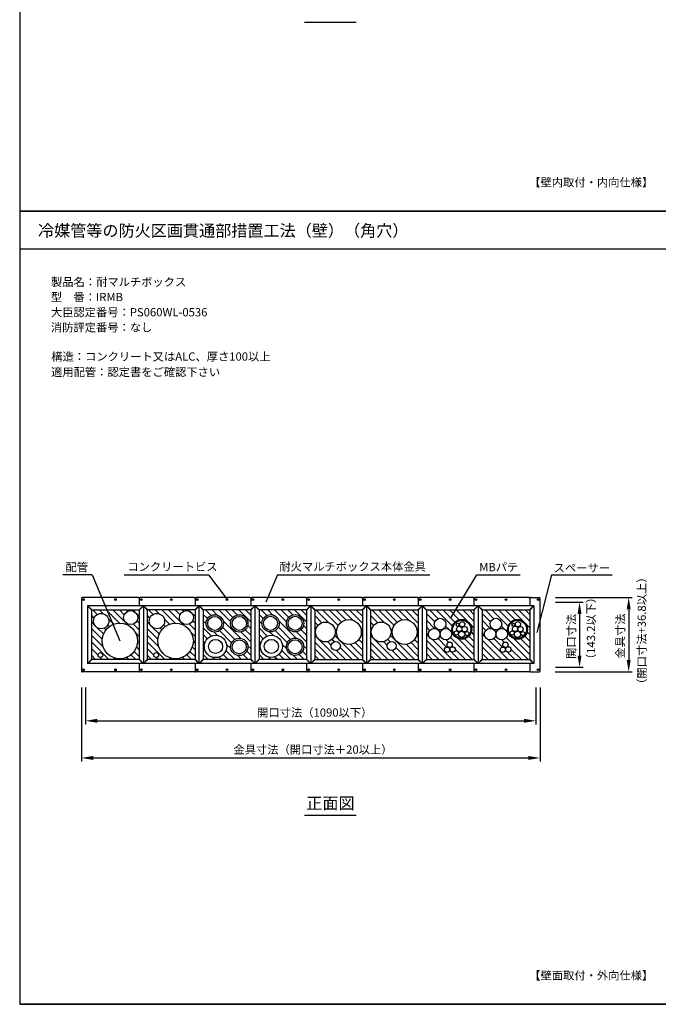
# Model space of a CAD drawing. Extents: x -6231 to 9511, y -8585 to -1928.
# Drawn here: x 7591 to 8132, y -3944 to -3110 of the extents above; entities that cross this region are included whole.
import ezdxf
from ezdxf.enums import TextEntityAlignment as Align

# ---------------------------------------------------------------- set-up
doc = ezdxf.new("R2010")
doc.units = 0
doc.header["$LTSCALE"] = 2
doc.layers.get('0').update_dxf_attribs({"linetype": 'CONTINUOUS'})
doc.layers.get('DEFPOINTS').update_dxf_attribs({"linetype": 'CONTINUOUS'})
doc.styles.add('ゴシック_2', font='txt.shx', dxfattribs={"height": 7, "bigfont": 'extfont.shx'})
doc.dimstyles.get("Standard").update_dxf_attribs({"dimtxt": 0.18, "dimasz": 0.5, "dimexe": 0.18, "dimexo": 0.0625, "dimgap": 0.09, "dimtad": 1, "dimtih": 1, "dimtoh": 1, "dimzin": 0, "dimcen": 0.09, "dimazin": 3, "dimtfac": 1, "dimtofl": 0, "dimtmove": 0, "dimatfit": 3})

# ---------------------------------------------------------------- blocks, each defined once
blk = doc.blocks.new('*U659')
at = {"style": 'ゴシック_2'}
for s, p in [('製品名：耐マルチボックス', (7617.33, -3335.78)), ('型\u3000番：IRMB', (7617.25, -3348.52)), ('大臣認定番号：PS060WL-0536', (7617.29, -3361.42)), ('消防評定番号：なし', (7617.29, -3374.31)), ('構造：コンクリート又はALC、厚さ100以上', (7617.57, -3398.96)), ('適用配管：認定書をご確認下さい', (7617.41, -3412.1))]:
    blk.add_text(s, height=7, dxfattribs=at).set_placement(p)
blk = doc.blocks.new('*X662')
at = {"color": 0}
for p, q in [((7852.45, -3620.85), (7841.74, -3610.14)), ((7860.7, -3623.45), (7847.39, -3610.14)), ((7863.37, -3620.46), (7853.05, -3610.14)), ((7867.2, -3618.63), (7858.71, -3610.14)), ((7873.11, -3618.89), (7864.36, -3610.14)), ((7881.11, -3621.23), (7870.02, -3610.14)), ((7881.11, -3615.58), (7875.68, -3610.14)), ((7846.89, -3620.95), (7840.86, -3614.92)), ((7843.53, -3623.24), (7840.86, -3620.58)), ((7841.61, -3626.98), (7840.86, -3626.24)), ((7859.28, -3627.69), (7857.77, -3626.18)), ((7881.11, -3626.89), (7879.66, -3625.44)), ((7861.11, -3652.14), (7840.86, -3631.89)), ((7854.81, -3640.18), (7851.65, -3637.02)), ((7857.37, -3637.09), (7855.38, -3635.1)), ((7878.08, -3652.14), (7857.68, -3631.74)), ((7881.11, -3638.2), (7878.08, -3635.17)), ((7881.11, -3632.55), (7879.91, -3631.35)), ((7855.45, -3652.14), (7840.86, -3637.55)), ((7849.79, -3652.14), (7840.86, -3643.21)), ((7866.76, -3652.14), (7859.17, -3644.54)), ((7872.42, -3652.14), (7862.26, -3641.98)), ((7881.11, -3649.52), (7870.86, -3639.26)), ((7881.11, -3643.86), (7875.1, -3637.84)), ((7844.14, -3652.14), (7840.86, -3648.87))]:
    blk.add_line(p, q, dxfattribs=at)
blk = doc.blocks.new('*U310')
at = {"color": 0, "style": 'ゴシック_2'}
blk.add_text('金具寸法', height=7, rotation=90, dxfattribs=at).set_placement((8103.14, -3651.4))
blk = doc.blocks.new('*D309')
at = {"color": 0}
for p, q in [((8044.72, -3599.64), (8109.73, -3599.64)), ((8106.73, -3609.64), (8106.73, -3652.64)), ((8044.34, -3662.64), (8109.73, -3662.64))]:
    blk.add_line(p, q, dxfattribs=at)
for points in [[(8105.06, -3609.64), (8108.4, -3609.64), (8106.73, -3599.64)], [(8105.06, -3652.64), (8108.4, -3652.64), (8106.73, -3662.64)]]:
    blk.add_solid(points, dxfattribs=at)
at = {"layer": 'DEFPOINTS', "color": 0}
for p in [(8044.72, -3599.64), (8044.34, -3662.64), (8106.73, -3662.64)]:
    blk.add_point(p, dxfattribs=at)
blk.add_blockref('*U310', (0, 0))
blk = doc.blocks.new('*U312')
at = {"color": 0, "style": 'ゴシック_2'}
blk.add_text('開口寸法', height=7, rotation=90, dxfattribs=at).set_placement((8061.58, -3651.66))
blk = doc.blocks.new('*D311')
at = {"color": 0}
for p, q in [((8044.72, -3603.49), (8068.07, -3603.49)), ((8065.07, -3613.49), (8065.07, -3648.79)), ((8044.72, -3658.79), (8068.07, -3658.79))]:
    blk.add_line(p, q, dxfattribs=at)
for points in [[(8063.4, -3613.49), (8066.74, -3613.49), (8065.07, -3603.49)], [(8063.4, -3648.79), (8066.74, -3648.79), (8065.07, -3658.79)]]:
    blk.add_solid(points, dxfattribs=at)
at = {"layer": 'DEFPOINTS', "color": 0}
for p in [(8044.72, -3603.49), (8044.72, -3658.79), (8065.07, -3658.79)]:
    blk.add_point(p, dxfattribs=at)
blk.add_blockref('*U312', (0, 0))
blk = doc.blocks.new('*U663')
at = {"style": 'ゴシック_2'}
blk.add_text('（143.2以下）', height=7, rotation=90, dxfattribs=at).set_placement((8078.27, -3656.84))
blk = doc.blocks.new('*U314')
at = {"color": 0, "style": 'ゴシック_2'}
blk.add_text('開口寸法（1090以下）', height=7, dxfattribs=at).set_placement((7792, -3700.62))
blk = doc.blocks.new('*D313')
at = {"color": 0}
for p, q in [((7646.61, -3675.91), (7646.61, -3707.11)), ((8028.11, -3675.91), (8028.11, -3707.11)), ((7656.61, -3704.11), (8018.11, -3704.11))]:
    blk.add_line(p, q, dxfattribs=at)
for points in [[(7656.61, -3702.45), (7656.61, -3705.78), (7646.61, -3704.11)], [(8018.11, -3702.45), (8018.11, -3705.78), (8028.11, -3704.11)]]:
    blk.add_solid(points, dxfattribs=at)
at = {"layer": 'DEFPOINTS', "color": 0}
for p in [(7646.61, -3675.91), (8028.11, -3675.91), (8028.11, -3704.11)]:
    blk.add_point(p, dxfattribs=at)
blk.add_blockref('*U314', (0, 0))
blk = doc.blocks.new('*U316')
at = {"color": 0, "style": 'ゴシック_2'}
blk.add_text('金具寸法（開口寸法＋20以上）', height=7, dxfattribs=at).set_placement((7771.9, -3731.97))
blk = doc.blocks.new('*D315')
at = {"color": 0}
for p, q in [((7643.11, -3675.91), (7643.11, -3738.56)), ((8031.61, -3675.91), (8031.61, -3738.56)), ((7653.11, -3735.56), (8021.61, -3735.56))]:
    blk.add_line(p, q, dxfattribs=at)
for points in [[(7653.11, -3733.89), (7653.11, -3737.23), (7643.11, -3735.56)], [(8021.61, -3733.89), (8021.61, -3737.23), (8031.61, -3735.56)]]:
    blk.add_solid(points, dxfattribs=at)
at = {"layer": 'DEFPOINTS', "color": 0}
for p in [(7643.11, -3675.91), (8031.61, -3675.91), (8031.61, -3735.56)]:
    blk.add_point(p, dxfattribs=at)
blk.add_blockref('*U316', (0, 0))
blk = doc.blocks.new('*X668')
at = {"color": 0}
for p, q in [((7656.6, -3614), (7652.74, -3610.14)), ((7661.6, -3613.34), (7658.39, -3610.14)), ((7675.3, -3621.39), (7664.05, -3610.14)), ((7682.73, -3623.16), (7669.71, -3610.14)), ((7679.44, -3614.21), (7675.36, -3610.14)), ((7682.22, -3611.34), (7681.02, -3610.14)), ((7688.61, -3612.07), (7686.68, -3610.14)), ((7653.94, -3617), (7651.86, -3614.92)), ((7654.53, -3623.25), (7651.86, -3620.58)), ((7670.53, -3622.28), (7666.11, -3617.86)), ((7692.11, -3615.58), (7689.46, -3612.92)), ((7692.11, -3621.23), (7690.19, -3619.31)), ((7660.65, -3635.03), (7651.86, -3626.24)), ((7661.8, -3630.52), (7656.2, -3624.92)), ((7663.92, -3626.98), (7662.46, -3625.52)), ((7666.83, -3624.23), (7665.46, -3622.86)), ((7692.11, -3626.89), (7687.32, -3622.1)), ((7661.46, -3641.49), (7651.86, -3631.89)), ((7692.11, -3632.55), (7688.91, -3629.35)), ((7692.11, -3638.2), (7690.68, -3636.77)), ((7666.45, -3652.14), (7651.86, -3637.55)), ((7657.19, -3648.53), (7651.86, -3643.21)), ((7692.11, -3649.52), (7687.84, -3645.24)), ((7692.11, -3643.86), (7689.79, -3641.54)), ((7655.14, -3652.14), (7651.86, -3648.87)), ((7660.79, -3652.14), (7659.02, -3650.36)), ((7672.11, -3652.14), (7670.58, -3650.61)), ((7677.76, -3652.14), (7677.04, -3651.42)), ((7683.42, -3652.14), (7681.56, -3650.27)), ((7689.08, -3652.14), (7685.09, -3648.15))]:
    blk.add_line(p, q, dxfattribs=at)
blk = doc.blocks.new('*X669')
at = {"color": 0}
for p, q in [((7703.85, -3614), (7699.99, -3610.14)), ((7708.85, -3613.34), (7705.64, -3610.14)), ((7722.55, -3621.39), (7711.3, -3610.14)), ((7729.98, -3623.16), (7716.96, -3610.14)), ((7726.69, -3614.21), (7722.61, -3610.14)), ((7729.47, -3611.34), (7728.27, -3610.14)), ((7735.86, -3612.07), (7733.93, -3610.14)), ((7701.19, -3617), (7699.11, -3614.92)), ((7701.78, -3623.25), (7699.11, -3620.58)), ((7717.78, -3622.28), (7713.36, -3617.86)), ((7739.36, -3615.58), (7736.71, -3612.92)), ((7739.36, -3621.23), (7737.44, -3619.31)), ((7707.9, -3635.03), (7699.11, -3626.24)), ((7709.05, -3630.52), (7703.45, -3624.92)), ((7711.17, -3626.98), (7709.71, -3625.52)), ((7714.08, -3624.23), (7712.71, -3622.86)), ((7739.36, -3626.89), (7734.57, -3622.1)), ((7708.71, -3641.49), (7699.11, -3631.89)), ((7739.36, -3632.55), (7736.16, -3629.35)), ((7739.36, -3638.2), (7737.93, -3636.77)), ((7713.7, -3652.14), (7699.11, -3637.55)), ((7704.44, -3648.53), (7699.11, -3643.21)), ((7739.36, -3649.52), (7735.09, -3645.24)), ((7739.36, -3643.86), (7737.04, -3641.54)), ((7702.39, -3652.14), (7699.11, -3648.87)), ((7708.04, -3652.14), (7706.27, -3650.36)), ((7719.36, -3652.14), (7717.83, -3650.61)), ((7725.01, -3652.14), (7724.29, -3651.42)), ((7730.67, -3652.14), (7728.81, -3650.27)), ((7736.33, -3652.14), (7732.34, -3648.15))]:
    blk.add_line(p, q, dxfattribs=at)
blk = doc.blocks.new('*X670')
at = {"color": 0}
for p, q in [((7752.89, -3614.9), (7748.13, -3610.14)), ((7758.13, -3614.48), (7753.79, -3610.14)), ((7769.63, -3620.32), (7759.45, -3610.14)), ((7771.49, -3616.53), (7765.1, -3610.14)), ((7775.04, -3614.42), (7770.76, -3610.14)), ((7786.61, -3620.34), (7776.42, -3610.14)), ((7786.61, -3614.68), (7782.07, -3610.14)), ((7749.89, -3617.55), (7746.36, -3614.03)), ((7748.73, -3622.05), (7746.36, -3619.68)), ((7777.8, -3634.14), (7763.11, -3619.46)), ((7753.3, -3632.28), (7746.36, -3625.34)), ((7758.47, -3631.79), (7755.54, -3628.86)), ((7770.32, -3637.98), (7760.05, -3627.71)), ((7773.09, -3635.09), (7762.69, -3624.7)), ((7786.61, -3637.31), (7778.09, -3628.78)), ((7786.61, -3631.65), (7781.88, -3626.92)), ((7786.61, -3625.99), (7784, -3623.37)), ((7749.91, -3634.55), (7746.36, -3631)), ((7747.78, -3638.07), (7746.36, -3636.65)), ((7747.62, -3643.57), (7746.36, -3642.31)), ((7773.16, -3652.14), (7765.54, -3644.52)), ((7769.62, -3642.94), (7766.03, -3639.35)), ((7786.61, -3648.62), (7783.15, -3645.15)), ((7786.61, -3642.96), (7784.1, -3640.44)), ((7750.53, -3652.14), (7746.36, -3647.97)), ((7756.19, -3652.14), (7754.25, -3650.2)), ((7761.85, -3652.14), (7759.75, -3650.04)), ((7767.51, -3652.14), (7763.27, -3647.91)), ((7778.82, -3652.14), (7775.3, -3648.62)), ((7784.48, -3652.14), (7780.26, -3647.92))]:
    blk.add_line(p, q, dxfattribs=at)
blk = doc.blocks.new('*X671')
at = {"color": 0}
for p, q in [((7800.14, -3614.9), (7795.38, -3610.14)), ((7805.38, -3614.48), (7801.04, -3610.14)), ((7816.88, -3620.32), (7806.7, -3610.14)), ((7818.74, -3616.53), (7812.35, -3610.14)), ((7822.29, -3614.42), (7818.01, -3610.14)), ((7833.86, -3620.34), (7823.67, -3610.14)), ((7833.86, -3614.68), (7829.32, -3610.14)), ((7797.14, -3617.55), (7793.61, -3614.03)), ((7795.98, -3622.05), (7793.61, -3619.68)), ((7825.05, -3634.14), (7810.36, -3619.46)), ((7800.55, -3632.28), (7793.61, -3625.34)), ((7805.72, -3631.79), (7802.79, -3628.86)), ((7817.57, -3637.98), (7807.3, -3627.71)), ((7820.34, -3635.09), (7809.94, -3624.7)), ((7833.86, -3637.31), (7825.34, -3628.78)), ((7833.86, -3631.65), (7829.13, -3626.92)), ((7833.86, -3625.99), (7831.25, -3623.37)), ((7797.16, -3634.55), (7793.61, -3631)), ((7795.03, -3638.07), (7793.61, -3636.65)), ((7794.87, -3643.57), (7793.61, -3642.31)), ((7820.41, -3652.14), (7812.79, -3644.52)), ((7816.87, -3642.94), (7813.28, -3639.35)), ((7833.86, -3648.62), (7830.4, -3645.15)), ((7833.86, -3642.96), (7831.35, -3640.44)), ((7797.78, -3652.14), (7793.61, -3647.97)), ((7803.44, -3652.14), (7801.5, -3650.2)), ((7809.1, -3652.14), (7807, -3650.04)), ((7814.76, -3652.14), (7810.52, -3647.91)), ((7826.07, -3652.14), (7822.55, -3648.62)), ((7831.73, -3652.14), (7827.51, -3647.92))]:
    blk.add_line(p, q, dxfattribs=at)
blk = doc.blocks.new('*X672')
at = {"color": 0}
for p, q in [((7899.7, -3620.85), (7888.99, -3610.14)), ((7907.95, -3623.45), (7894.64, -3610.14)), ((7910.62, -3620.46), (7900.3, -3610.14)), ((7914.45, -3618.63), (7905.96, -3610.14)), ((7920.36, -3618.89), (7911.61, -3610.14)), ((7928.36, -3621.23), (7917.27, -3610.14)), ((7928.36, -3615.58), (7922.93, -3610.14)), ((7894.14, -3620.95), (7888.11, -3614.92)), ((7890.78, -3623.24), (7888.11, -3620.58)), ((7888.86, -3626.98), (7888.11, -3626.24)), ((7906.53, -3627.69), (7905.02, -3626.18)), ((7928.36, -3626.89), (7926.91, -3625.44)), ((7908.36, -3652.14), (7888.11, -3631.89)), ((7902.06, -3640.18), (7898.9, -3637.02)), ((7904.62, -3637.09), (7902.63, -3635.1)), ((7925.33, -3652.14), (7904.93, -3631.74)), ((7928.36, -3638.2), (7925.33, -3635.17)), ((7928.36, -3632.55), (7927.16, -3631.35)), ((7902.7, -3652.14), (7888.11, -3637.55)), ((7897.04, -3652.14), (7888.11, -3643.21)), ((7914.01, -3652.14), (7906.42, -3644.54)), ((7919.67, -3652.14), (7909.51, -3641.98)), ((7928.36, -3649.52), (7918.11, -3639.26)), ((7928.36, -3643.86), (7922.35, -3637.84)), ((7891.39, -3652.14), (7888.11, -3648.87))]:
    blk.add_line(p, q, dxfattribs=at)
blk = doc.blocks.new('*X673')
at = {"color": 0}
for p, q in [((7992.57, -3617.56), (7985.15, -3610.14)), ((8004.6, -3623.93), (7990.81, -3610.14)), ((8006.81, -3620.49), (7996.47, -3610.14)), ((8010.47, -3618.48), (8002.12, -3610.14)), ((8017.4, -3619.76), (8007.78, -3610.14)), ((8022.86, -3619.57), (8013.44, -3610.14)), ((8022.86, -3613.91), (8019.09, -3610.14)), ((7989.68, -3620.32), (7982.61, -3613.26)), ((7989.46, -3625.76), (7982.61, -3618.91)), ((7985.56, -3627.52), (7982.61, -3624.57)), ((8001.28, -3626.26), (7998.83, -3623.82)), ((8004.75, -3629.74), (8003.51, -3628.5)), ((8022.86, -3625.22), (8019.41, -3621.77)), ((8022.86, -3630.88), (8020.69, -3628.7)), ((7984.71, -3632.32), (7982.61, -3630.23)), ((7998.87, -3652.14), (7982.61, -3635.88)), ((8004.52, -3652.14), (7987.66, -3635.27)), ((7999.69, -3641.64), (7992.46, -3634.42)), ((8001.31, -3637.61), (7999.26, -3635.56)), ((8021.5, -3652.14), (8003, -3633.65)), ((8022.86, -3647.85), (8009.43, -3634.42)), ((8022.86, -3642.19), (8015.25, -3634.58)), ((8022.86, -3636.54), (8018.69, -3632.36)), ((7993.21, -3652.14), (7982.61, -3641.54)), ((8002.74, -3644.7), (8002.37, -3644.33)), ((8010.18, -3652.14), (8003.69, -3645.65)), ((8005.08, -3641.38), (8004.34, -3640.64)), ((8015.84, -3652.14), (8007, -3643.3)), ((7987.55, -3652.14), (7982.61, -3647.2))]:
    blk.add_line(p, q, dxfattribs=at)
blk = doc.blocks.new('*X693')
at = {"color": 0}
for p, q in [((7945.32, -3617.56), (7937.9, -3610.14)), ((7957.35, -3623.93), (7943.56, -3610.14)), ((7959.56, -3620.49), (7949.22, -3610.14)), ((7963.22, -3618.48), (7954.87, -3610.14)), ((7970.15, -3619.76), (7960.53, -3610.14)), ((7975.61, -3619.57), (7966.19, -3610.14)), ((7975.61, -3613.91), (7971.84, -3610.14)), ((7942.43, -3620.32), (7935.36, -3613.26)), ((7942.21, -3625.76), (7935.36, -3618.91)), ((7938.31, -3627.52), (7935.36, -3624.57)), ((7954.03, -3626.26), (7951.58, -3623.82)), ((7957.5, -3629.74), (7956.26, -3628.5)), ((7975.61, -3625.22), (7972.16, -3621.77)), ((7975.61, -3630.88), (7973.44, -3628.7)), ((7937.46, -3632.32), (7935.36, -3630.23)), ((7951.62, -3652.14), (7935.36, -3635.88)), ((7957.27, -3652.14), (7940.41, -3635.27)), ((7952.44, -3641.64), (7945.21, -3634.42)), ((7954.06, -3637.61), (7952.01, -3635.56)), ((7974.25, -3652.14), (7955.75, -3633.65)), ((7975.61, -3647.85), (7962.18, -3634.42)), ((7975.61, -3642.19), (7968, -3634.58)), ((7975.61, -3636.54), (7971.44, -3632.36)), ((7945.96, -3652.14), (7935.36, -3641.54)), ((7955.49, -3644.7), (7955.12, -3644.33)), ((7962.93, -3652.14), (7956.44, -3645.65)), ((7957.83, -3641.38), (7957.09, -3640.64)), ((7968.59, -3652.14), (7959.75, -3643.3)), ((7940.3, -3652.14), (7935.36, -3647.2))]:
    blk.add_line(p, q, dxfattribs=at)
blk = doc.blocks.new('*U715')
at = {"style": 'ゴシック_2'}
blk.add_text('コンクリートビス', height=7, dxfattribs=at).set_placement((7682.05, -3577.05))
blk = doc.blocks.new('*U716')
at = {"style": 'ゴシック_2'}
blk.add_text('配管', height=7, dxfattribs=at).set_placement((7629.63, -3577.45))
blk = doc.blocks.new('*U717')
at = {"style": 'ゴシック_2'}
blk.add_text('スペーサー', height=7, dxfattribs=at).set_placement((8043.14, -3578.06))
blk = doc.blocks.new('*U718')
at = {"style": 'ゴシック_2'}
blk.add_text('耐火マルチボックス本体金具', height=7, dxfattribs=at).set_placement((7810.82, -3576.92))
blk = doc.blocks.new('*U719')
at = {"style": 'ゴシック_2'}
blk.add_text('MBパテ', height=7, dxfattribs=at).set_placement((7980.11, -3577.38))
blk = doc.blocks.new('*U741')
at = {"style": 'ゴシック_2'}
blk.add_text('（開口寸法+36.8以上）', height=7, rotation=90, dxfattribs=at).set_placement((8121.29, -3677.85))
blk = doc.blocks.new('*U750')
at = {"style": 'ゴシック_2'}
blk.add_text('【壁内取付・内向仕様】', height=7, dxfattribs=at).set_placement((8022.49, -3251.36))
blk = doc.blocks.new('*U753')
at = {"style": 'ゴシック_2'}
blk.add_text('【壁面取付・外向仕様】', height=7, dxfattribs=at).set_placement((8022.49, -3923.36))

msp = doc.modelspace()

# ---------------------------------------------------------------- linework, layer by layer
for p, q in [((7590.835, -2600.314), (7590.835, -3272.314)), ((7832.088, -3112.058), (7875.97, -3112.058)), ((7590.835, -3272.314), (8550.835, -3272.314)), ((7590.835, -3272.314), (7590.835, -3944.314)), ((8550.835, -3272.314), (7590.835, -3272.314)), ((7590.835, -3304.314), (8550.835, -3304.314)), ((7652.218, -3580.295), (7627.508, -3580.295)), ((7652.218, -3580.295), (7675.637, -3636.434)), ((7679.215, -3580.295), (7750.652, -3580.295)), ((7750.652, -3580.295), (7766.489, -3601.388)), ((7809.181, -3580.295), (7799.254, -3603.536)), ((7809.181, -3580.295), (7938.259, -3580.295)), ((7955.658, -3617.518), (7978.217, -3580.295)), ((7978.217, -3580.295), (8014.808, -3580.295)), ((8041.385, -3580.295), (8028.787, -3629.395)), ((8041.385, -3580.295), (8092.808, -3580.295)), ((7643.114, -3600.338), (7643.114, -3606.638)), ((7643.114, -3600.338), (7643.114, -3661.938)), ((7691.414, -3599.638), (7643.814, -3599.638)), ((7692.114, -3600.338), (7692.114, -3606.638)), ((7692.114, -3600.338), (7692.114, -3606.638)), ((7738.664, -3599.638), (7692.814, -3599.638)), ((7739.364, -3600.338), (7739.364, -3606.638)), ((7739.364, -3600.338), (7739.364, -3606.638)), ((7785.914, -3599.638), (7740.064, -3599.638)), ((7786.614, -3600.338), (7786.614, -3606.639)), ((7786.614, -3600.338), (7786.614, -3606.639)), ((7833.164, -3599.638), (7787.314, -3599.638)), ((7833.864, -3600.338), (7833.864, -3606.639)), ((7833.864, -3600.339), (7833.864, -3606.639)), ((7880.414, -3599.638), (7834.564, -3599.638)), ((7881.114, -3600.339), (7881.114, -3606.639)), ((7881.114, -3600.339), (7881.114, -3606.639)), ((7927.664, -3599.638), (7881.814, -3599.638)), ((7928.364, -3600.339), (7928.364, -3606.639)), ((7974.914, -3599.638), (7929.064, -3599.638)), ((7975.614, -3600.339), (7975.614, -3606.639)), ((7975.614, -3600.339), (7975.614, -3606.639)), ((8022.164, -3599.638), (7976.314, -3599.638)), ((8022.864, -3600.339), (8022.864, -3606.639)), ((8022.864, -3600.339), (8022.864, -3606.639)), ((8023.564, -3599.639), (8030.915, -3599.639)), ((8031.614, -3661.939), (8031.614, -3600.339)), ((7648.364, -3606.638), (7648.364, -3655.638)), ((7695.614, -3606.638), (7648.364, -3606.638)), ((7651.864, -3610.287), (7648.364, -3606.787)), ((7652.013, -3610.138), (7648.513, -3606.638)), ((7651.864, -3652.138), (7651.864, -3610.138)), ((7651.864, -3610.138), (7692.114, -3610.138)), ((7691.966, -3610.138), (7695.466, -3606.638)), ((7692.114, -3610.287), (7695.614, -3606.787)), ((7692.114, -3610.138), (7692.114, -3652.138)), ((7692.114, -3610.173), (7692.114, -3652.103)), ((7695.614, -3606.638), (7695.614, -3655.638)), ((7742.864, -3606.638), (7695.614, -3606.638)), ((7699.114, -3610.287), (7695.614, -3606.787)), ((7699.263, -3610.138), (7695.763, -3606.638)), ((7706.464, -3610.138), (7699.114, -3610.138)), ((7699.114, -3651.99), (7699.114, -3610.138)), ((7739.364, -3610.138), (7699.263, -3610.138)), ((7739.216, -3610.139), (7742.716, -3606.639)), ((7739.364, -3610.287), (7742.864, -3606.787)), ((7739.364, -3610.138), (7739.364, -3652.138)), ((7739.364, -3610.173), (7739.364, -3652.103)), ((7790.114, -3606.639), (7742.864, -3606.639)), ((7742.864, -3655.638), (7742.864, -3606.639)), ((7746.364, -3610.287), (7742.864, -3606.787)), ((7746.513, -3610.139), (7743.013, -3606.639)), ((7746.364, -3610.139), (7746.364, -3652.138)), ((7786.614, -3610.139), (7746.364, -3610.139)), ((7775.939, -3610.138), (7776.464, -3610.138)), ((7786.614, -3610.138), (7779.264, -3610.138)), ((7786.466, -3610.139), (7789.966, -3606.639)), ((7786.614, -3610.287), (7790.114, -3606.787)), ((7786.614, -3610.138), (7786.614, -3652.138)), ((7786.614, -3610.173), (7786.614, -3652.103)), ((7790.114, -3606.639), (7790.114, -3655.638)), ((7837.364, -3606.639), (7790.114, -3606.639)), ((7793.614, -3610.287), (7790.114, -3606.787)), ((7793.763, -3610.139), (7790.263, -3606.639)), ((7793.614, -3610.139), (7793.614, -3652.139)), ((7833.864, -3610.139), (7793.614, -3610.139)), ((7833.716, -3610.139), (7837.216, -3606.639)), ((7833.864, -3610.287), (7837.364, -3606.787)), ((7833.864, -3610.139), (7833.864, -3652.138)), ((7833.864, -3610.173), (7833.864, -3652.103)), ((7884.614, -3606.639), (7837.364, -3606.639)), ((7837.364, -3606.639), (7837.364, -3655.639)), ((7840.864, -3610.287), (7837.364, -3606.787)), ((7841.013, -3610.139), (7837.513, -3606.639)), ((7840.864, -3610.139), (7881.114, -3610.139)), ((7840.864, -3610.287), (7840.864, -3652.139)), ((7880.966, -3610.139), (7884.466, -3606.639)), ((7881.114, -3610.287), (7884.614, -3606.787)), ((7881.114, -3610.139), (7881.114, -3652.138)), ((7931.864, -3606.639), (7884.614, -3606.639)), ((7884.614, -3606.639), (7884.614, -3655.639)), ((7888.114, -3610.287), (7884.614, -3606.787)), ((7888.263, -3610.139), (7884.763, -3606.639)), ((7888.114, -3610.139), (7928.364, -3610.139)), ((7888.114, -3610.287), (7888.114, -3652.139)), ((7928.216, -3610.139), (7931.716, -3606.639)), ((7928.364, -3610.287), (7931.864, -3606.787)), ((7928.364, -3610.139), (7928.364, -3652.138)), ((7979.114, -3606.639), (7931.864, -3606.639)), ((7931.864, -3606.639), (7931.864, -3655.639)), ((7935.364, -3610.287), (7931.864, -3606.787)), ((7935.513, -3610.139), (7932.013, -3606.639)), ((7935.364, -3610.139), (7975.614, -3610.139)), ((7935.364, -3610.139), (7935.364, -3652.139)), ((7975.465, -3610.138), (7978.966, -3606.639)), ((7975.614, -3610.287), (7979.114, -3606.787)), ((7975.614, -3610.139), (7975.614, -3652.139)), ((8026.364, -3606.639), (7979.114, -3606.639)), ((7979.114, -3606.639), (7979.114, -3655.639)), ((7982.614, -3610.287), (7979.114, -3606.787)), ((7982.763, -3610.139), (7979.263, -3606.639)), ((7982.614, -3610.139), (8022.864, -3610.139)), ((7982.614, -3610.139), (7982.614, -3652.139)), ((8022.716, -3610.139), (8026.216, -3606.639)), ((8022.864, -3610.287), (8026.364, -3606.787)), ((8022.864, -3610.139), (8022.864, -3652.139)), ((8026.364, -3606.639), (8026.364, -3655.639)), ((7699.114, -3652.138), (7699.114, -3643.913)), ((7651.864, -3651.99), (7648.364, -3655.49)), ((7652.013, -3652.138), (7648.513, -3655.638)), ((7659.214, -3652.138), (7651.864, -3652.138)), ((7692.114, -3652.138), (7652.013, -3652.138)), ((7691.966, -3652.138), (7695.466, -3655.638)), ((7692.115, -3651.989), (7695.614, -3655.49)), ((7699.114, -3651.99), (7695.614, -3655.49)), ((7699.263, -3652.138), (7695.763, -3655.638)), ((7739.364, -3652.138), (7699.114, -3652.138)), ((7739.216, -3652.139), (7742.716, -3655.638)), ((7739.364, -3651.99), (7742.864, -3655.49)), ((7746.364, -3651.99), (7742.864, -3655.49)), ((7746.513, -3652.139), (7743.013, -3655.638)), ((7786.614, -3652.138), (7746.364, -3652.138)), ((7786.466, -3652.138), (7789.966, -3655.638)), ((7786.615, -3651.989), (7790.114, -3655.49)), ((7793.614, -3651.99), (7790.114, -3655.49)), ((7793.763, -3652.139), (7790.263, -3655.638)), ((7833.864, -3652.138), (7793.614, -3652.139)), ((7833.716, -3652.139), (7837.216, -3655.639)), ((7833.864, -3651.99), (7837.364, -3655.49)), ((7840.864, -3651.99), (7837.364, -3655.49)), ((7841.013, -3652.139), (7837.513, -3655.639)), ((7840.864, -3652.139), (7881.114, -3652.138)), ((7880.966, -3652.139), (7884.466, -3655.639)), ((7881.114, -3651.99), (7884.614, -3655.49)), ((7888.114, -3651.99), (7884.614, -3655.49)), ((7888.263, -3652.139), (7884.763, -3655.639)), ((7888.114, -3652.139), (7928.364, -3652.138)), ((7928.216, -3652.139), (7931.716, -3655.639)), ((7928.364, -3651.99), (7931.864, -3655.49)), ((7935.364, -3651.99), (7931.864, -3655.49)), ((7935.513, -3652.139), (7932.013, -3655.639)), ((7935.364, -3652.139), (7975.614, -3652.139)), ((7975.466, -3652.139), (7978.966, -3655.639)), ((7975.614, -3651.99), (7979.114, -3655.49)), ((7982.614, -3651.99), (7979.114, -3655.49)), ((7982.763, -3652.139), (7979.263, -3655.639)), ((7982.614, -3652.139), (8022.864, -3652.139)), ((8025.866, -3655.289), (8022.716, -3652.139)), ((8022.716, -3652.139), (8026.216, -3655.639)), ((8022.864, -3651.99), (8026.364, -3655.49)), ((7695.614, -3655.638), (7648.364, -3655.638)), ((7692.114, -3655.638), (7692.114, -3661.938)), ((7692.114, -3655.638), (7692.114, -3661.938)), ((7742.864, -3655.638), (7695.614, -3655.638)), ((7739.364, -3655.638), (7739.364, -3661.938)), ((7739.364, -3655.638), (7739.364, -3661.938)), ((7790.114, -3655.639), (7742.864, -3655.638)), ((7786.614, -3655.639), (7786.614, -3661.938)), ((7786.614, -3655.639), (7786.614, -3661.939)), ((7837.364, -3655.639), (7790.114, -3655.638)), ((7833.864, -3655.639), (7833.864, -3661.938)), ((7833.864, -3655.639), (7833.864, -3661.939)), ((7884.614, -3655.639), (7837.364, -3655.639)), ((7881.114, -3655.639), (7881.114, -3661.938)), ((7881.114, -3655.639), (7881.114, -3661.939)), ((7931.864, -3655.639), (7884.614, -3655.639)), ((7928.364, -3655.639), (7928.364, -3661.938)), ((7979.114, -3655.639), (7931.864, -3655.639)), ((7975.614, -3655.639), (7975.614, -3661.939)), ((7975.614, -3655.639), (7975.614, -3661.939)), ((8026.364, -3655.639), (7979.114, -3655.639)), ((8022.864, -3655.639), (8022.864, -3661.939)), ((8022.864, -3655.639), (8022.864, -3661.939)), ((7691.414, -3662.638), (7643.814, -3662.638)), ((7738.664, -3662.638), (7692.814, -3662.638)), ((7785.914, -3662.638), (7740.064, -3662.638)), ((7833.164, -3662.638), (7787.314, -3662.639)), ((7880.414, -3662.638), (7834.564, -3662.639)), ((7927.664, -3662.639), (7881.814, -3662.639)), ((7974.914, -3662.639), (7929.064, -3662.639)), ((8022.164, -3662.639), (7976.314, -3662.639)), ((8023.564, -3662.639), (8030.914, -3662.639)), ((7832.088, -3784.058), (7875.97, -3784.058)), ((7590.835, -3944.314), (8550.835, -3944.314)), ((7590.835, -3944.314), (8550.835, -3944.314)), ((8550.835, -3944.314), (7590.835, -3944.314))]:
    msp.add_line(p, q)
for centre, radius in [((7644.864, -3601.388), 0.7), ((7671.989, -3601.388), 0.7), ((7693.864, -3601.388), 0.7), ((7719.239, -3601.388), 0.7), ((7741.114, -3601.388), 0.7), ((7766.489, -3601.388), 0.7), ((7788.364, -3601.388), 0.7), ((7813.739, -3601.388), 0.7), ((7835.614, -3601.388), 0.7), ((7860.989, -3601.388), 0.7), ((7882.864, -3601.388), 0.7), ((7908.239, -3601.388), 0.7), ((7930.114, -3601.388), 0.7), ((7955.489, -3601.388), 0.7), ((7977.364, -3601.388), 0.7), ((8002.739, -3601.388), 0.7), ((8029.864, -3601.389), 0.7), ((7684.849, -3616.682), 5.95), ((7732.099, -3616.682), 5.95), ((7659.871, -3619.584), 6.475), ((7707.121, -3619.584), 6.475), ((7756.062, -3621.532), 7.35), ((7756.062, -3621.532), 5.95), ((7776.88, -3621.532), 7.35), ((7776.88, -3621.532), 5.95), ((7803.312, -3621.496), 7.35), ((7803.312, -3621.496), 5.95), ((7824.13, -3621.496), 7.35), ((7824.13, -3621.496), 5.95), ((7849.802, -3628.824), 8.4), ((7869.722, -3628.824), 10.5), ((7897.052, -3628.824), 8.4), ((7916.972, -3628.824), 10.5), ((7946.967, -3622.175), 4.9), ((7965.302, -3626.619), 8.4), ((7965.302, -3626.619), 7.7), ((7965.642, -3622.284), 2.275), ((7994.217, -3622.175), 4.9), ((8012.552, -3626.619), 8.4), ((8012.552, -3626.619), 7.7), ((8012.892, -3622.284), 2.275), ((7675.637, -3636.434), 15.05), ((7722.887, -3636.434), 15.05), ((7942.067, -3630.662), 4.9), ((7951.867, -3630.662), 4.9), ((7960.75, -3629.751), 1.785), ((7961.851, -3622.737), 1.33), ((7963.178, -3626.256), 2.275), ((7965.264, -3630.774), 2.625), ((7967.788, -3626.495), 2.275), ((7969.739, -3630.209), 1.662), ((7989.317, -3630.662), 4.9), ((7999.117, -3630.662), 4.9), ((8008, -3629.751), 1.785), ((8009.101, -3622.737), 1.33), ((8010.428, -3626.256), 2.275), ((8012.514, -3630.774), 2.625), ((8015.038, -3626.495), 2.275), ((8016.989, -3630.209), 1.662), ((7756.738, -3641.082), 9.45), ((7756.738, -3641.082), 5.95), ((7776.812, -3641.428), 7.35), ((7776.812, -3641.428), 5.95), ((7803.988, -3641.047), 9.45), ((7803.988, -3641.047), 5.95), ((7824.062, -3641.392), 7.35), ((7824.062, -3641.392), 5.95), ((7858.616, -3640.729), 3.85), ((7905.866, -3640.729), 3.85), ((7955.039, -3639.663), 2.275), ((8002.289, -3639.663), 2.275), ((7952.893, -3643.873), 2.275), ((7957.502, -3643.635), 2.275), ((8000.143, -3643.873), 2.275), ((8004.752, -3643.635), 2.275), ((7659.193, -3648.359), 2.012), ((7706.443, -3648.359), 2.012), ((7644.864, -3660.888), 0.7), ((7671.989, -3660.888), 0.7), ((7693.864, -3660.888), 0.7), ((7719.239, -3660.888), 0.7), ((7741.114, -3660.889), 0.7), ((7766.489, -3660.888), 0.7), ((7788.364, -3660.889), 0.7), ((7813.739, -3660.888), 0.7), ((7835.614, -3660.889), 0.7), ((7860.989, -3660.889), 0.7), ((7882.864, -3660.889), 0.7), ((7908.239, -3660.889), 0.7), ((7930.114, -3660.889), 0.7), ((7955.489, -3660.889), 0.7), ((7977.364, -3660.889), 0.7), ((8002.739, -3660.889), 0.7), ((8029.864, -3660.887), 0.7)]:
    msp.add_circle(centre, radius)
for centre, start, end in [((7643.814, -3600.338), 90, 179.999979), ((7691.414, -3600.338), 359.999977, 90), ((7692.814, -3600.338), 90, 179.999979), ((7738.664, -3600.338), 359.999977, 90), ((7740.064, -3600.338), 90, 179.999979), ((7785.914, -3600.338), 359.999977, 90), ((7787.314, -3600.338), 90, 179.999979), ((7833.164, -3600.338), 359.999977, 90), ((7834.564, -3600.339), 90, 179.999979), ((7880.414, -3600.339), 359.999977, 90), ((7881.814, -3600.339), 90, 179.999979), ((7927.664, -3600.339), 359.999977, 90), ((7929.064, -3600.339), 90, 179.999979), ((7974.914, -3600.339), 359.999977, 90), ((7976.314, -3600.339), 90, 179.999979), ((8022.164, -3600.339), 359.999977, 90), ((8023.564, -3600.339), 90.000023, 180.000023), ((8030.914, -3600.339), 0.000024, 90.000023), ((7643.814, -3661.938), 179.999979, 270.000022), ((7691.414, -3661.938), 270.00003, 359.999977), ((7692.814, -3661.938), 179.999979, 270.000022), ((7738.664, -3661.938), 270.00003, 359.999977), ((7740.064, -3661.938), 179.999979, 270.000022), ((7785.914, -3661.938), 270.00003, 359.999977), ((7787.314, -3661.939), 179.999979, 270.000022), ((7833.164, -3661.938), 270.00003, 359.999977), ((7834.564, -3661.939), 179.999979, 270.000022), ((7880.414, -3661.938), 270.00003, 359.999977), ((7881.814, -3661.939), 179.999979, 270.000022), ((7927.664, -3661.938), 270.00003, 359.999977), ((7929.064, -3661.939), 179.999979, 270.000022), ((7974.914, -3661.939), 270.00003, 359.999977), ((7976.314, -3661.939), 179.999979, 270.000022), ((8022.164, -3661.939), 270.00003, 359.999977), ((8023.564, -3661.939), 180.000023, 270), ((8030.914, -3661.939), 270, 0.000024)]:
    msp.add_arc(centre, 0.7, start, end)

# ---------------------------------------------------------------- block references
for name in ['*U750', '*U659', '*U716', '*U715', '*U718', '*U719', '*U717', '*U741', '*U663', '*U753']:
    msp.add_blockref(name, (0, 0))
at = {"linetype": 'CONTINUOUS'}
for name in ['*X668', '*X669', '*X670', '*X671', '*X662', '*X672', '*X693', '*X673']:
    msp.add_blockref(name, (0, 0), dxfattribs=at)

# ---------------------------------------------------------------- texts
at = {"style": 'ゴシック_2'}
msp.add_text('冷媒管等の防火区画貫通部措置工法（壁）（角穴）', height=10, dxfattribs=at).set_placement((7606.366, -3293.8))
msp.add_text('正面図', height=10, dxfattribs=at).set_placement((7854.029, -3782.058), align=Align.BOTTOM_CENTER)

# ---------------------------------------------------------------- dimensions: what is measured, and where the dimension line sits
for base, p1, p2, text, picture, middle in [((8106.73, -3662.639), (8044.722, -3599.639), (8044.343, -3662.639), '金具寸法', '*D309', (8100.117, -3631.139)), ((8065.069, -3658.789), (8044.722, -3603.489), (8044.722, -3658.789), '開口寸法', '*D311', (8058.555, -3631.139))]:
    dim = msp.add_linear_dim(base=base, p1=p1, p2=p2, angle=90, text=text, dimstyle='Standard')
    dim.commit()
    dim.dimension.update_dxf_attribs({"geometry": picture, "text_midpoint": middle})
for base, p1, p2, text, picture, middle in [((8031.614, -3735.559), (7643.114, -3675.907), (8031.614, -3675.907), '金具寸法（開口寸法＋20以上）', '*D315', (7837.364, -3735.559)), ((8028.114, -3704.112), (7646.614, -3675.907), (8028.114, -3675.907), '開口寸法（1090以下）', '*D313', (7837.364, -3704.112))]:
    dim = msp.add_linear_dim(base=base, p1=p1, p2=p2, text=text, dimstyle='Standard')
    dim.commit()
    dim.dimension.update_dxf_attribs({"geometry": picture, "text_midpoint": middle, "dimtype": 128})

doc.saveas('drawing.dxf')
